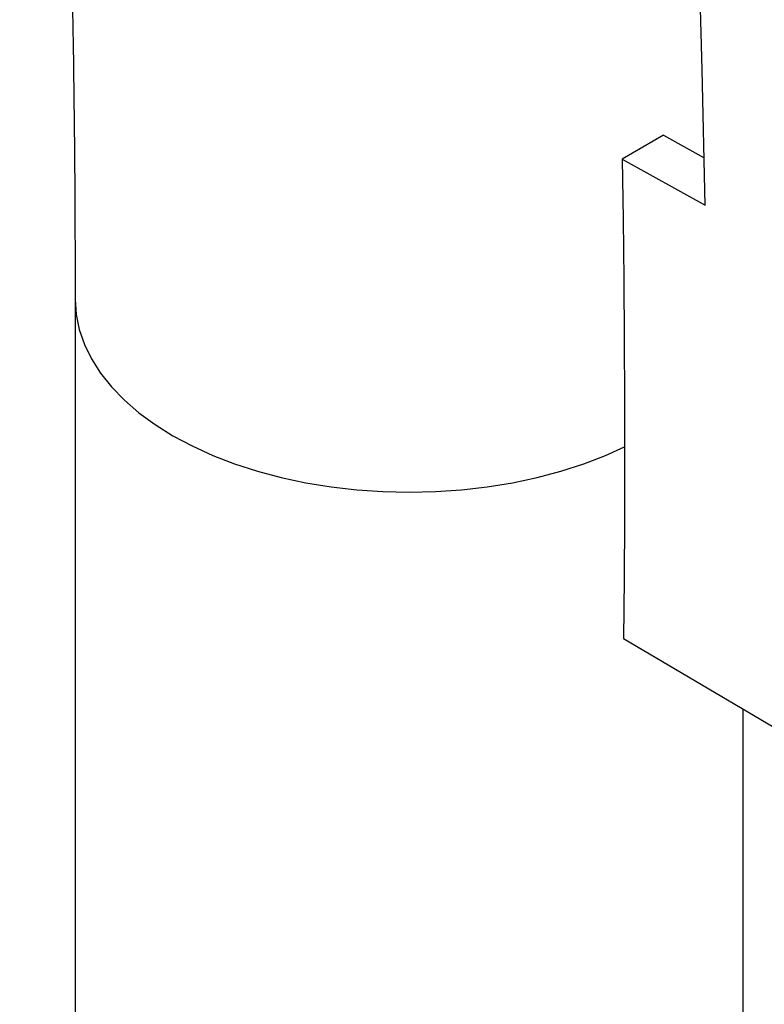
# Model space of a CAD drawing. Units: inches. Extents: x 50 to 6411, y 29 to 8029.
# Drawn here: x 1458 to 1585, y 779 to 947 of the extents above; entities that cross this region are included whole.
import ezdxf

# ---------------------------------------------------------------- set-up
doc = ezdxf.new("R2010")
doc.units = ezdxf.units.IN
doc.header["$MEASUREMENT"] = 0

msp = doc.modelspace()

# ---------------------------------------------------------------- linework, layer by layer
at = {"color": 7, "linetype": 'Continuous', "lineweight": 30}
for p, q in [((1567.597, 927.693), (1560.526, 923.611)), ((1567.597, 927.693), (1574.518, 923.855)), ((1560.526, 923.611), (1574.665, 915.769)), ((1467.173, 899.674), (1467.173, 654.711)), ((1560.757, 841.813), (1615.048, 809.651)), ((1581.173, 654.711), (1581.173, 829.719))]:
    msp.add_line(p, q, dxfattribs=at)
at = {"color": 7, "linetype": 'Continuous', "lineweight": 30, "flags": 128}
for points in [[(1574.665, 915.769), (1574.188, 938.824), (1573.532, 961.976), (1572.698, 985.223), (1571.685, 1008.564), (1570.493, 1031.996), (1569.122, 1055.519), (1567.573, 1079.128), (1565.846, 1102.824)], [(1560.526, 923.611), (1560.681, 913.314), (1560.8, 903.038), (1560.884, 892.782), (1560.931, 882.546), (1560.941, 872.331), (1560.916, 862.137), (1560.855, 851.964), (1560.757, 841.813)], [(1467.173, 899.673), (1467.348, 897.092), (1467.874, 894.526), (1468.748, 891.992), (1469.962, 889.505), (1471.511, 887.081), (1473.385, 884.735), (1475.572, 882.48), (1478.059, 880.332), (1480.829, 878.303), (1483.868, 876.406)], [(1483.868, 876.406), (1487.154, 874.652), (1490.669, 873.052), (1494.39, 871.617), (1498.295, 870.355), (1502.36, 869.273), (1506.559, 868.379), (1510.866, 867.677), (1515.256, 867.173), (1519.7, 866.87), (1524.173, 866.768), (1528.645, 866.87), (1533.089, 867.173), (1537.479, 867.677), (1541.787, 868.379), (1545.986, 869.273), (1550.05, 870.355), (1553.955, 871.617), (1557.676, 873.052), (1560.942, 874.53)]]:
    msp.add_lwpolyline(points, dxfattribs=at)
at = {"color": 7, "linetype": 'Continuous', "lineweight": 30}
msp.add_open_spline([(1457.716, 1133.682), (1458.216, 1127.314), (1459.39, 1112.351), (1460.981, 1088.922), (1462.531, 1063.378), (1463.854, 1037.954), (1464.959, 1012.647), (1465.843, 987.463), (1466.509, 962.402), (1466.951, 937.471), (1467.149, 916.574), (1467.166, 904.009), (1467.173, 899.674)], degree=3, knots=[0, 0, 0, 0, 0.0799676, 0.1878844, 0.2957961, 0.4037026, 0.5116042, 0.619501, 0.7273934, 0.8352815, 0.9431655, 1, 1, 1, 1], dxfattribs=at)

doc.saveas('drawing.dxf')
